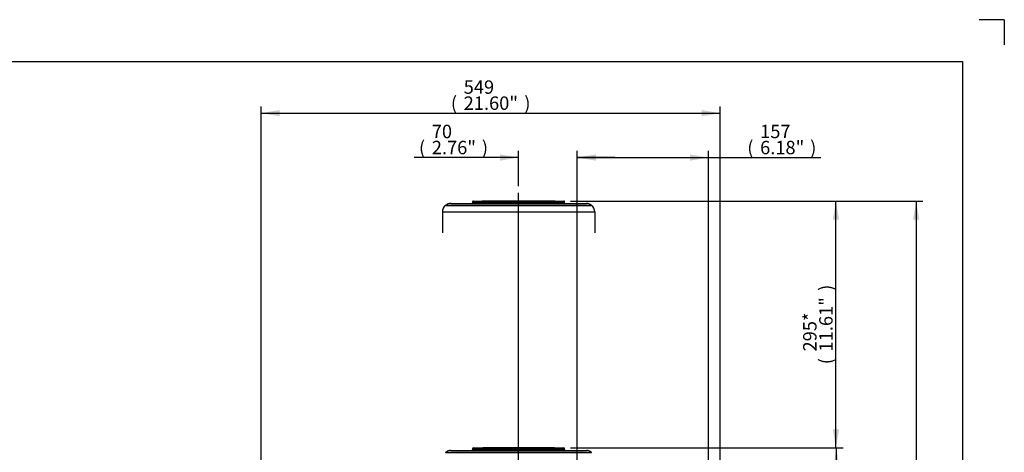
# Paper-space layout 'Sheet1' of a CAD drawing. Units: millimetres. Extents: x 0 to 210, y -3 to 297.
# Drawn here: x 92 to 210, y 245 to 297 of the extents above; entities that cross this region are included whole.
import ezdxf
from ezdxf.enums import TextEntityAlignment as Align
from ezdxf.lldxf.tags import DXFTag

# ---------------------------------------------------------------- set-up
doc = ezdxf.new("R2010")
doc.units = ezdxf.units.MM
for name, color, linetype in [('A900N0B000', 7, 'Continuous'), ('Default', 7, 'Continuous'), ('DV1_Default', 7, 'Continuous')]:
    doc.layers.add(name, color=color, linetype=linetype)
doc.styles.add('SEACAD_Arial', font='arial.ttf')
tags = doc.linetypes.add('CENTER2', pattern=[28.575, 19.05, -3.175, 3.175, -3.175]).pattern_tags.tags
tags[10:11] = [DXFTag(74, 4), DXFTag(75, 0), DXFTag(340, '0'), DXFTag(46, 0.0), DXFTag(50, 0.0), DXFTag(44, 0.0), DXFTag(45, 0.0)]
tags[8:9] = [DXFTag(74, 4), DXFTag(75, 0), DXFTag(340, '0'), DXFTag(46, 0.0), DXFTag(50, 0.0), DXFTag(44, 0.0), DXFTag(45, 0.0)]
tags[6:7] = [DXFTag(74, 4), DXFTag(75, 0), DXFTag(340, '0'), DXFTag(46, 0.0), DXFTag(50, 0.0), DXFTag(44, 0.0), DXFTag(45, 0.0)]
tags[4:5] = [DXFTag(74, 4), DXFTag(75, 0), DXFTag(340, '0'), DXFTag(46, 0.0), DXFTag(50, 0.0), DXFTag(44, 0.0), DXFTag(45, 0.0)]
tags = doc.linetypes.add('HIDDEN2', pattern=[4.7625, 3.175, -1.5875]).pattern_tags.tags
tags[6:7] = [DXFTag(74, 4), DXFTag(75, 0), DXFTag(340, '0'), DXFTag(46, 0.0), DXFTag(50, 0.0), DXFTag(44, 0.0), DXFTag(45, 0.0)]
tags[4:5] = [DXFTag(74, 4), DXFTag(75, 0), DXFTag(340, '0'), DXFTag(46, 0.0), DXFTag(50, 0.0), DXFTag(44, 0.0), DXFTag(45, 0.0)]
doc.dimstyles.new('ISO-InstDr', dxfattribs={"dimtxt": 1.6, "dimasz": 2.24, "dimexe": 0.8, "dimexo": 0.8, "dimgap": 0.4, "dimtad": 1, "dimdec": 0, "dimlfac": 10, "dimzin": 0, "dimdsep": 46, "dimtxsty": 'SEACAD_Arial', "dimblk1": '_SE_FILLED', "dimblk2": '_SE_FILLED', "dimsah": 1, "dimcen": 0.8, "dimadec": 0, "dimazin": 0, "dimtfac": 0.5, "dimtofl": 0, "dimtmove": 0, "dimatfit": 3, "dimfxl": 1, "dimtzin": 0, "dimarcsym": 0})

# ---------------------------------------------------------------- blocks, each defined once
blk = doc.blocks.new('SE2')
at = {"layer": 'A900N0B000', "color": 7, "linetype": 'Continuous'}
for p, q in [((146.58, 245.84), (147.69, 245.84)), ((156.28, 245.84), (147.69, 245.84)), ((156.28, 245.84), (157.38, 245.84)), ((143.26, 245.35), (160.7, 245.35)), ((143.26, 245.35), (143.26, 245.32)), ((143.26, 245.32), (160.7, 245.32)), ((143.88, 245.54), (160.08, 245.54)), ((146.48, 245.74), (147.6, 245.74)), ((146.48, 245.74), (146.48, 245.64)), ((146.48, 245.64), (147.6, 245.64)), ((147.6, 245.74), (147.6, 245.64)), ((147.6, 245.74), (147.64, 245.74)), ((147.64, 245.64), (147.6, 245.64)), ((156.33, 245.74), (147.64, 245.74)), ((147.64, 245.74), (147.64, 245.64)), ((156.33, 245.64), (147.64, 245.64)), ((156.33, 245.74), (156.33, 245.64)), ((156.33, 245.74), (156.36, 245.74)), ((156.36, 245.64), (156.33, 245.64)), ((156.36, 245.74), (157.48, 245.74)), ((156.36, 245.74), (156.36, 245.64)), ((156.36, 245.64), (157.48, 245.64)), ((157.48, 245.64), (157.48, 245.74)), ((160.7, 245.32), (160.7, 245.35))]:
    blk.add_line(p, q, dxfattribs=at)
for centre, radius, start, end in [((146.58, 245.74), 0.1, 90, 180), ((157.38, 245.74), 0.1, 0, 90), ((143.88, 244.54), 1, 90, 125.2668), ((146.38, 245.64), 0.1, 270, 0), ((157.58, 245.64), 0.1, 180, 270), ((160.08, 244.54), 1, 54.7332, 90)]:
    blk.add_arc(centre, radius, start, end, dxfattribs=at)
for centre, major_axis, ratio, start_param, end_param in [((147.69, 245.74), (0, 0.1), 0.875847, 0, 1.570796), ((147.69, 245.74), (0, -0.1), 0.482589, 3.141593, 4.712389), ((156.28, 245.74), (0, -0.1), 0.875847, 1.570796, 3.141593), ((156.28, 245.74), (0, 0.1), 0.482589, 4.712389, 6.283185), ((147.51, 245.64), (0, 0.1), 0.875847, 3.141593, 4.712389), ((147.59, 245.64), (0, -0.1), 0.482589, 0, 1.570796), ((156.37, 245.64), (0, 0.1), 0.482589, 1.570796, 3.141593), ((156.45, 245.64), (0, -0.1), 0.875847, 4.712389, 6.283185)]:
    blk.add_ellipse(centre, major_axis=major_axis, ratio=ratio, start_param=start_param, end_param=end_param, dxfattribs=at)
at = {"layer": 'DV1_Default', "color": 7, "linetype": 'HIDDEN2'}
for p, q in [((146.48, 275.24), (147.6, 275.24)), ((146.48, 275.24), (146.48, 275.14)), ((146.58, 275.34), (147.69, 275.34)), ((147.6, 275.24), (147.6, 275.14)), ((147.6, 275.24), (147.64, 275.24)), ((156.33, 275.24), (147.64, 275.24)), ((147.64, 275.24), (147.64, 275.14)), ((156.28, 275.34), (147.69, 275.34)), ((156.28, 275.34), (157.38, 275.34)), ((156.33, 275.24), (156.33, 275.14)), ((156.33, 275.24), (156.36, 275.24)), ((156.36, 275.24), (157.48, 275.24)), ((156.36, 275.24), (156.36, 275.14)), ((157.48, 275.14), (157.48, 275.24)), ((143.26, 274.85), (160.7, 274.85)), ((143.26, 274.85), (143.26, 274.82)), ((143.26, 274.82), (160.7, 274.82)), ((143.88, 275.04), (160.08, 275.04)), ((146.48, 275.14), (147.6, 275.14)), ((147.64, 275.14), (147.6, 275.14)), ((156.33, 275.14), (147.64, 275.14)), ((156.36, 275.14), (156.33, 275.14)), ((156.36, 275.14), (157.48, 275.14)), ((160.7, 274.82), (160.7, 274.85)), ((142.88, 274.04), (161.08, 274.04)), ((142.88, 274.04), (142.88, 271.54)), ((161.08, 274.04), (161.08, 271.54))]:
    blk.add_line(p, q, dxfattribs=at)
at = {"layer": 'DV1_Default', "color": 7, "linetype": 'CENTER2'}
blk.add_line((151.98, 201.11), (151.98, 276.3), dxfattribs=at)
at = {"layer": 'DV1_Default', "color": 7, "linetype": 'HIDDEN2'}
for centre, radius, start, end in [((146.58, 275.24), 0.1, 90, 180), ((157.38, 275.24), 0.1, 0, 90), ((143.88, 274.04), 1, 128.1714, 180), ((143.88, 274.04), 1, 90, 125.2668), ((146.38, 275.14), 0.1, 270, 0), ((157.58, 275.14), 0.1, 180, 270), ((160.08, 274.04), 1, 54.7332, 90), ((160.08, 274.04), 1, 0, 51.8286)]:
    blk.add_arc(centre, radius, start, end, dxfattribs=at)
for centre, major_axis, ratio, start_param, end_param in [((147.69, 275.24), (0, 0.1), 0.875847, 0, 1.570796), ((147.69, 275.24), (0, -0.1), 0.482589, 3.141593, 4.712389), ((156.28, 275.24), (0, -0.1), 0.875847, 1.570796, 3.141593), ((156.28, 275.24), (0, 0.1), 0.482589, 4.712389, 6.283185), ((147.51, 275.14), (0, 0.1), 0.875847, 3.141593, 4.712389), ((147.59, 275.14), (0, -0.1), 0.482589, 0, 1.570796), ((156.37, 275.14), (0, 0.1), 0.482589, 1.570796, 3.141593), ((156.45, 275.14), (0, -0.1), 0.875847, 4.712389, 6.283185)]:
    blk.add_ellipse(centre, major_axis=major_axis, ratio=ratio, start_param=start_param, end_param=end_param, dxfattribs=at)
blk = doc.blocks.new('DMBLK405')
at = {"layer": 'Default', "linetype": 'Continuous'}
for points in [[(190.31, 243.6), (189.94, 245.84), (189.57, 243.6)], [(190.31, 204.08), (189.57, 204.08), (189.94, 201.84)]]:
    blk.add_hatch(color=7, dxfattribs=at).paths.add_polyline_path(points)
at = {"layer": 'Default', "color": 7, "linetype": 'Continuous'}
for p, q in [((158.18, 245.84), (190.74, 245.84)), ((189.94, 201.84), (189.94, 245.84)), ((169.63, 201.84), (190.74, 201.84))]:
    blk.add_line(p, q, dxfattribs=at)
at = {"layer": 'Default', "color": 7, "linetype": 'Continuous', "style": 'SEACAD_Arial'}
for s, p in [(')', (187.94, 230.91)), ('17.32"', (187.94, 223.68)), ('440', (186.02, 223.68)), ('(', (187.94, 222.15))]:
    blk.add_text(s, height=1.6, rotation=90, dxfattribs=at).set_placement(p, align=Align.TOP_LEFT)
blk = doc.blocks.new('_SE_FILLED')
at = {"color": 0}
blk.add_line((0, 0), (-1, 0), dxfattribs=at)
blk.add_solid([(0, 0), (-1, -0.1665), (-1, 0.1665), (0, 0)], dxfattribs=at)
blk = doc.blocks.new('DMBLK408')
at = {"layer": 'Default', "linetype": 'Continuous'}
for points in [[(161.22, 280.91), (158.98, 280.53), (161.22, 280.16)], [(172.44, 280.91), (172.44, 280.16), (174.68, 280.53)]]:
    blk.add_hatch(color=7, dxfattribs=at).paths.add_polyline_path(points)
at = {"layer": 'Default', "color": 7, "linetype": 'Continuous'}
for p, q in [((158.98, 202.64), (158.98, 281.33)), ((174.68, 207.37), (174.68, 281.33)), ((158.98, 280.53), (188.1, 280.53))]:
    blk.add_line(p, q, dxfattribs=at)
at = {"layer": 'Default', "color": 7, "linetype": 'Continuous', "style": 'SEACAD_Arial'}
for s, p in [('157', (180.83, 284.45)), ('(', (179.3, 282.53)), ('6.18"', (180.83, 282.53)), (')', (186.81, 282.53))]:
    blk.add_text(s, height=1.6, dxfattribs=at).set_placement(p, align=Align.TOP_LEFT)
blk = doc.blocks.new('DMBLK410')
at = {"layer": 'Default', "linetype": 'Continuous'}
for points in [[(149.74, 280.91), (149.74, 280.16), (151.98, 280.53)], [(161.22, 280.91), (158.98, 280.53), (161.22, 280.16)]]:
    blk.add_hatch(color=7, dxfattribs=at).paths.add_polyline_path(points)
at = {"layer": 'Default', "color": 7, "linetype": 'Continuous'}
for p, q in [((151.98, 277.1), (151.98, 281.33)), ((158.98, 202.64), (158.98, 281.33)), ((151.98, 280.53), (139.52, 280.53)), ((163.46, 280.53), (158.98, 280.53))]:
    blk.add_line(p, q, dxfattribs=at)
at = {"layer": 'Default', "color": 7, "linetype": 'Continuous', "style": 'SEACAD_Arial'}
for s, p in [('70', (141.61, 284.45)), ('(', (140.08, 282.53)), ('2.76"', (141.61, 282.53)), (')', (147.59, 282.53))]:
    blk.add_text(s, height=1.6, dxfattribs=at).set_placement(p, align=Align.TOP_LEFT)
blk = doc.blocks.new('DMBLK415')
at = {"layer": 'Default', "linetype": 'Continuous'}
for points in [[(190.26, 273.1), (189.89, 275.34), (189.51, 273.1)], [(190.26, 248.08), (189.51, 248.08), (189.89, 245.84)]]:
    blk.add_hatch(color=7, dxfattribs=at).paths.add_polyline_path(points)
at = {"layer": 'Default', "color": 7, "linetype": 'Continuous'}
for p, q in [((158.18, 275.34), (190.69, 275.34)), ((189.89, 245.84), (189.89, 275.34)), ((158.18, 245.84), (190.69, 245.84))]:
    blk.add_line(p, q, dxfattribs=at)
at = {"layer": 'Default', "color": 7, "linetype": 'Continuous', "style": 'SEACAD_Arial'}
for s, p in [(')', (187.89, 264.61)), ('11.61"', (187.89, 257.37)), ('295*', (185.97, 257.37)), ('(', (187.89, 255.84))]:
    blk.add_text(s, height=1.6, rotation=90, dxfattribs=at).set_placement(p, align=Align.TOP_LEFT)
blk = doc.blocks.new('DMBLK418')
at = {"layer": 'Default', "linetype": 'Continuous'}
for points in [[(123.45, 286.21), (121.21, 285.83), (123.45, 285.46)], [(173.83, 286.21), (173.83, 285.46), (176.07, 285.83)]]:
    blk.add_hatch(color=7, dxfattribs=at).paths.add_polyline_path(points)
at = {"layer": 'Default', "color": 7, "linetype": 'Continuous'}
for p, q in [((121.21, 202.64), (121.21, 286.63)), ((121.21, 285.83), (176.07, 285.83)), ((176.07, 185.34), (176.07, 286.63))]:
    blk.add_line(p, q, dxfattribs=at)
at = {"layer": 'Default', "color": 7, "linetype": 'Continuous', "style": 'SEACAD_Arial'}
for s, p in [('549', (145.42, 289.75)), ('(', (143.89, 287.83)), ('21.60"', (145.42, 287.83)), (')', (152.66, 287.83))]:
    blk.add_text(s, height=1.6, dxfattribs=at).set_placement(p, align=Align.TOP_LEFT)
blk = doc.blocks.new('DMBLK419')
at = {"layer": 'Default', "linetype": 'Continuous'}
for points in [[(199.85, 273.1), (199.48, 275.34), (199.1, 273.1)], [(199.85, 204.08), (199.1, 204.08), (199.48, 201.84)]]:
    blk.add_hatch(color=7, dxfattribs=at).paths.add_polyline_path(points)
at = {"layer": 'Default', "color": 7, "linetype": 'Continuous'}
for p, q in [((158.18, 275.34), (200.28, 275.34)), ((199.48, 275.34), (199.48, 201.84)), ((159.78, 201.84), (200.28, 201.84))]:
    blk.add_line(p, q, dxfattribs=at)
at = {"layer": 'Default', "color": 7, "linetype": 'Continuous', "style": 'SEACAD_Arial'}
for s, p in [(')', (197.48, 242.61)), ('28.94"', (197.48, 235.37)), ('735', (195.56, 235.37)), ('(', (197.48, 233.84))]:
    blk.add_text(s, height=1.6, rotation=90, dxfattribs=at).set_placement(p, align=Align.TOP_LEFT)
blk = doc.blocks.new('SG3')
at = {"layer": 'Default', "color": 7, "linetype": 'Continuous'}
for q in [(207, 297), (210, 294)]:
    blk.add_line((210, 297), q, dxfattribs=at)
blk = doc.blocks.new('SE17')
blk.add_blockref('SG3', (0, 0))

psp = doc.layouts.new('Sheet1')

# ---------------------------------------------------------------- linework, layer by layer
at = {"layer": 'Default', "color": 7, "linetype": 'Continuous'}
for p, q in [((4.5, 292), (205, 292)), ((205, 292), (205, 5))]:
    psp.add_line(p, q, dxfattribs=at)

# ---------------------------------------------------------------- block references
psp.add_blockref('SE17', (0, 0))
at = {"layer": 'Default'}
psp.add_blockref('SE2', (0, 0), dxfattribs=at)

# ---------------------------------------------------------------- dimensions: what is measured, and where the dimension line sits
at = {"layer": 'Default', "color": 7, "linetype": 'Continuous'}
for base, p1, p2, picture, middle in [((176.07, 285.83), (121.21, 201.84), (176.07, 184.54), 'DMBLK418', (148.64, 285.83)), ((151.98, 280.53), (158.98, 201.84), (151.98, 276.3), 'DMBLK410', (148.88, 280.53)), ((174.68, 280.53), (158.98, 201.84), (174.68, 206.57), 'DMBLK408', (178.74, 280.53))]:
    dim = psp.add_linear_dim(base=base, p1=p1, p2=p2, text='\\A1;<>', dimstyle='ISO-InstDr', override={"dimpost": '\\X'}, dxfattribs=at)
    dim.commit()
    dim.dimension.update_dxf_attribs({"geometry": picture, "text_midpoint": middle, "dimtype": 160})
for base, p1, p2, picture, middle, dimtype in [((189.89, 245.84), (157.38, 245.84), (157.38, 275.34), 'DMBLK415', (189.89, 260.59), 161), ((199.48, 201.84), (157.38, 275.34), (158.98, 201.84), 'DMBLK419', (199.48, 238.59), 160), ((189.94, 245.84), (158.98, 201.84), (157.38, 245.84), 'DMBLK405', (189.94, 226.89), 160)]:
    dim = psp.add_linear_dim(base=base, p1=p1, p2=p2, angle=90, text='\\A1;<>', dimstyle='ISO-InstDr', override={"dimpost": '\\X'}, dxfattribs=at)
    dim.commit()
    dim.dimension.update_dxf_attribs({"geometry": picture, "text_midpoint": middle, "dimtype": dimtype})

doc.saveas('drawing.dxf')
